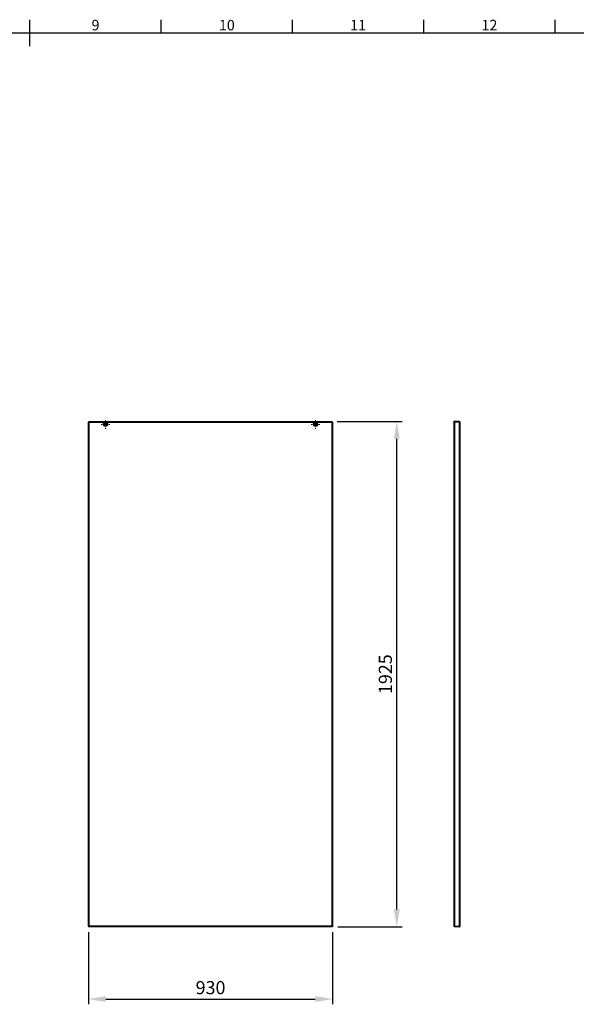
# Model space of a CAD drawing. Units: millimetres. Extents: x 63 to 20172, y 73 to 7408.
# Drawn here: x 4302 to 6421, y 2113 to 5864 of the extents above; entities that cross this region are included whole.
import ezdxf
from ezdxf.enums import TextEntityAlignment as Align

# ---------------------------------------------------------------- set-up
doc = ezdxf.new("R2010")
doc.units = ezdxf.units.MM
doc.header["$LTSCALE"] = 20
doc.header["$PDSIZE"] = -1
doc.layers.add('Dimensions', color=7, linetype='Continuous')
doc.layers.add('Title Block', color=7, linetype='Continuous')
doc.styles.add('ISO Proportional', font='ARIALN.TTF', dxfattribs={"width": 0.8})
doc.styles.get("Standard").update_dxf_attribs({"font": 'romans.shx', "width": 0.8})
doc.dimstyles.new('SLDDIMSTYLE2', dxfattribs={"dimscale": 20, "dimtxt": 2.5, "dimasz": 3.302, "dimexe": 1, "dimexo": 1, "dimgap": 0.926042, "dimtad": 1, "dimdec": 0, "dimrnd": 1e-09, "dimzin": 12, "dimdsep": 46, "dimtxsty": 'Standard', "dimcen": 2, "dimadec": 0, "dimazin": 3, "dimtfac": 1, "dimtdec": 0, "dimtmove": 0, "dimatfit": 0, "dimfxl": 1, "dimfrac": 2, "dimtolj": 1, "dimtzin": 12, "dimarcsym": 0})

# ---------------------------------------------------------------- blocks, each defined once
blk = doc.blocks.new('ISO A1 title block')
at = {"layer": 'Title Block'}
for p, q in [((420, 569), (420, 579)), ((470, 574), (470, 579)), ((520, 574), (520, 579)), ((570, 574), (570, 579)), ((620, 574), (620, 579)), ((820, 574), (20, 574))]:
    blk.add_line(p, q, dxfattribs=at)
at = {"layer": 'Title Block', "style": 'ISO Proportional'}
for s, p in [('9', (445, 576.5)), ('10', (495, 576.5)), ('11', (545, 576.5)), ('12', (595, 576.5))]:
    blk.add_text(s, height=4, dxfattribs=at).set_placement(p, align=Align.MIDDLE)
at = {"layer": 'Title Block', "style": 'ISO Proportional', "flags": 8}
for tag, p in [('FILENAME', (747, 43)), ('DATE', (772, 43)), ('SCALE', (802, 43)), ('EDITION', (787, 23)), ('SHEET', (802, 23))]:
    blk.add_attdef(tag, text='', height=2.5, dxfattribs=at).set_placement(p, align=Align.MIDDLE_LEFT)
blk.add_attdef('DRAWING_NUMBER', text='', height=3, dxfattribs=at).set_placement((755, 25), align=Align.MIDDLE)
blk = doc.blocks.new('SW_CENTERMARKSYMBOL_0')
at = {"color": 0, "linetype": 'Continuous', "lineweight": 0}
for p, q in [((-0.5, 0), (-0.66, 0)), ((0, 0), (-0.25, 0)), ((0, 0.5), (0, 0.66)), ((0, 0), (0, 0.25)), ((0, 0), (0, -0.25)), ((0, 0), (0.25, 0)), ((0.5, 0), (0.66, 0)), ((0, -0.5), (0, -0.66))]:
    blk.add_line(p, q, dxfattribs=at)
blk = doc.blocks.new('SW_CENTERMARKSYMBOL_1')
at = {"color": 0, "linetype": 'Continuous', "lineweight": 0}
for p, q in [((-0.5, 0), (-0.66, 0)), ((0, 0), (-0.25, 0)), ((0, 0.5), (0, 0.66)), ((0, 0), (0, 0.25)), ((0, 0), (0, -0.25)), ((0, 0), (0.25, 0)), ((0.5, 0), (0.66, 0)), ((0, -0.5), (0, -0.66))]:
    blk.add_line(p, q, dxfattribs=at)
blk = doc.blocks.new('*D98')
at = {"layer": 'Defpoints', "color": 0, "transparency": 16777216}
for p in [(4563.5, 2408.1), (5493.5, 2408.1), (5493.5, 2132.8)]:
    blk.add_point(p, dxfattribs=at)
at = {"layer": 'Dimensions', "color": 0, "lineweight": -2, "transparency": 16777216}
for p, q in [((4563.5, 2388.1), (4563.5, 2112.8)), ((5493.5, 2388.1), (5493.5, 2112.8)), ((4629.6, 2132.8), (5427.5, 2132.8))]:
    blk.add_line(p, q, dxfattribs=at)
at = {"layer": 'Dimensions', "color": 0, "transparency": 16777216}
for points in [[(4629.6, 2143.8), (4629.6, 2121.8), (4563.5, 2132.8)], [(5427.5, 2143.8), (5427.5, 2121.8), (5493.5, 2132.8)]]:
    blk.add_solid(points, dxfattribs=at)
at = {"layer": 'Dimensions', "color": 0, "transparency": 16777216, "insert": (5028.5, 2176.4), "char_height": 50, "attachment_point": 5}
blk.add_mtext('\\A1;930', dxfattribs=at)
blk = doc.blocks.new('*D99')
at = {"layer": 'Defpoints', "color": 0, "transparency": 16777216}
for p in [(5491.3, 4333.1), (5737.8, 4333.1), (5493.5, 2408.1)]:
    blk.add_point(p, dxfattribs=at)
at = {"layer": 'Dimensions', "color": 0, "lineweight": -2, "transparency": 16777216}
for p, q in [((5511.3, 4333.1), (5757.8, 4333.1)), ((5737.8, 2474.2), (5737.8, 4267.1)), ((5513.5, 2408.1), (5757.8, 2408.1))]:
    blk.add_line(p, q, dxfattribs=at)
at = {"layer": 'Dimensions', "color": 0, "transparency": 16777216}
for points in [[(5726.8, 4267.1), (5748.8, 4267.1), (5737.8, 4333.1)], [(5726.8, 2474.2), (5748.8, 2474.2), (5737.8, 2408.1)]]:
    blk.add_solid(points, dxfattribs=at)
at = {"layer": 'Dimensions', "color": 0, "transparency": 16777216, "insert": (5694.2, 3370.6), "char_height": 50, "attachment_point": 5, "rotation": 90}
blk.add_mtext('\\A1;1925', dxfattribs=at)

msp = doc.modelspace()

# ---------------------------------------------------------------- linework, layer by layer
at = {"color": 7, "linetype": 'Continuous', "lineweight": 25}
for p, q in [((4565.5, 4330.9), (4563.5, 4330.9)), ((4563.5, 4329.5), (4563.5, 4330.9)), ((4563.5, 2411.7), (4563.5, 4329.5)), ((4566.1, 4329.5), (4563.5, 4329.5)), ((4565.5, 4329.5), (4565.5, 4330.9)), ((4565.7, 4331.1), (4565.7, 4333.1)), ((4565.7, 4333.1), (4567.1, 4333.1)), ((4565.7, 4331.1), (4567.1, 4331.1)), ((4566.1, 4329.5), (4566.1, 4329.8)), ((4566.4, 4329.5), (4566.1, 4329.8)), ((4566.1, 4329.5), (4567.1, 4329.5)), ((4566.1, 2411.7), (4566.1, 4329.5)), ((4566.8, 4330.5), (4567.1, 4330.5)), ((4567.1, 4330.2), (4566.8, 4330.5)), ((4567.1, 4333.1), (5489.9, 4333.1)), ((4567.1, 4333.1), (4567.1, 4330.5)), ((4567.1, 4329.5), (4567.1, 4330.5)), ((4567.1, 4330.5), (5489.9, 4330.5)), ((5489.9, 4330.5), (5489.9, 4333.1)), ((5489.9, 4333.1), (5491.3, 4333.1)), ((5489.9, 4331.1), (5491.3, 4331.1)), ((5489.9, 4330.5), (5489.9, 4329.5)), ((5489.9, 4330.5), (5490.2, 4330.5)), ((5490.2, 4330.5), (5489.9, 4330.2)), ((5489.9, 4329.5), (5490.9, 4329.5)), ((5490.9, 4329.8), (5490.6, 4329.5)), ((5490.9, 4329.8), (5490.9, 4329.5)), ((5490.9, 4329.5), (5490.9, 2411.7)), ((5493.5, 4329.5), (5490.9, 4329.5)), ((5491.3, 4331.1), (5491.3, 4333.1)), ((5491.5, 4330.9), (5493.5, 4330.9)), ((5491.5, 4330.9), (5491.5, 4329.5)), ((5493.5, 4330.9), (5493.5, 4329.5)), ((5493.5, 4329.5), (5493.5, 2411.7)), ((5954.5, 4330.5), (5955.6, 4330.5)), ((5954.5, 4330.5), (5954.5, 4329.8)), ((5954.5, 4329.8), (5954.5, 2410.4)), ((5957.1, 4331.1), (5957.1, 4333.1)), ((5974.9, 4333.1), (5957.1, 4333.1)), ((5974.9, 4331.1), (5957.1, 4331.1)), ((5957.1, 4330.9), (5957.1, 2410.4)), ((5974.9, 4330.9), (5957.1, 4330.9)), ((5974.9, 4331.1), (5974.9, 4333.1)), ((5975.9, 4333.1), (5974.9, 4333.1)), ((5975.9, 4331.1), (5974.9, 4331.1)), ((5974.9, 4329.5), (5974.9, 4330.9)), ((5974.9, 4329.5), (5975.9, 4329.5)), ((5975.9, 4331.1), (5975.9, 4333.1)), ((5975.9, 2411.7), (5975.9, 4329.5)), ((5978.5, 4329.5), (5975.9, 4329.5)), ((5976.5, 4330.5), (5978.5, 4330.5)), ((5976.5, 4329.5), (5976.5, 4330.5)), ((5978.5, 4329.5), (5978.5, 4330.5)), ((5978.5, 2411.7), (5978.5, 4329.5)), ((4563.5, 2411.7), (4566.1, 2411.7)), ((4563.5, 2410.4), (4563.5, 2411.7)), ((4565.5, 2410.4), (4563.5, 2410.4)), ((4563.5, 2410.1), (4563.5, 2408.1)), ((4567.1, 2410.1), (4563.5, 2410.1)), ((4567.1, 2408.1), (4563.5, 2408.1)), ((4565.5, 2410.4), (4565.5, 2411.7)), ((4565.5, 2410.4), (4566.1, 2410.4)), ((4567.1, 2411.7), (4566.1, 2411.7)), ((4566.1, 2410.4), (4566.1, 2411.7)), ((4566.1, 2410.4), (4567.1, 2410.4)), ((4567.1, 2410.7), (4567.1, 2411.7)), ((5489.9, 2410.7), (4567.1, 2410.7)), ((4567.1, 2410.7), (4567.1, 2408.1)), ((5489.9, 2408.1), (4567.1, 2408.1)), ((5490.9, 2411.7), (5489.9, 2411.7)), ((5489.9, 2411.7), (5489.9, 2410.7)), ((5489.9, 2408.1), (5489.9, 2410.7)), ((5489.9, 2410.4), (5490.9, 2410.4)), ((5493.5, 2410.1), (5489.9, 2410.1)), ((5493.5, 2408.1), (5489.9, 2408.1)), ((5490.9, 2411.7), (5493.5, 2411.7)), ((5490.9, 2411.7), (5490.9, 2410.4)), ((5490.9, 2410.4), (5491.5, 2410.4)), ((5491.5, 2411.7), (5491.5, 2410.4)), ((5491.5, 2410.4), (5493.5, 2410.4)), ((5493.5, 2411.7), (5493.5, 2410.4)), ((5493.5, 2410.1), (5493.5, 2408.1)), ((5957.1, 2410.4), (5954.5, 2410.4)), ((5956.5, 2410.1), (5956.5, 2408.1)), ((5956.5, 2410.1), (5974.9, 2410.1)), ((5974.9, 2408.1), (5956.5, 2408.1)), ((5957.1, 2410.4), (5974.9, 2410.4)), ((5975.9, 2411.7), (5974.9, 2411.7)), ((5974.9, 2410.4), (5974.9, 2411.7)), ((5974.9, 2410.1), (5974.9, 2408.1)), ((5974.9, 2410.1), (5975.9, 2410.1)), ((5974.9, 2408.1), (5975.9, 2408.1)), ((5975.9, 2411.7), (5978.5, 2411.7)), ((5975.9, 2410.1), (5975.9, 2408.1)), ((5976.5, 2410.7), (5976.5, 2411.7)), ((5976.5, 2410.7), (5978.5, 2410.7)), ((5978.5, 2410.7), (5978.5, 2411.7))]:
    msp.add_line(p, q, dxfattribs=at)
for centre, radius in [((4628.5, 4322.1), 8), ((4628.5, 4322.1), 5.6), ((5428.5, 4322.1), 8), ((5428.5, 4322.1), 5.6)]:
    msp.add_circle(centre, radius, dxfattribs=at)
for centre, radius, start, end in [((5975.9, 4330.5), 2.6, 0, 90), ((5975.9, 4330.5), 0.6, 0, 90), ((5975.9, 2410.7), 2.6, 270, 0), ((5975.9, 2410.7), 0.6, 270, 0)]:
    msp.add_arc(centre, radius, start, end, dxfattribs=at)
for points, knots in [([(4566.1, 4329.8), (4566, 4329.9), (4566, 4330), (4565.8, 4330.2), (4565.7, 4330.3), (4565.6, 4330.5), (4565.6, 4330.6), (4565.5, 4330.8), (4565.5, 4330.8), (4565.5, 4330.9)], [0, 0, 0, 0, 0.25, 0.25, 0.5, 0.5, 0.75, 0.75, 1, 1, 1, 1]), ([(4565.7, 4331.1), (4565.8, 4331.1), (4565.9, 4331.1), (4566.1, 4331), (4566.2, 4331), (4566.3, 4330.9), (4566.4, 4330.8), (4566.6, 4330.7), (4566.7, 4330.6), (4566.8, 4330.5)], [0, 0, 0, 0, 0.25, 0.25, 0.5, 0.5, 0.75, 0.75, 1, 1, 1, 1]), ([(5490.2, 4330.5), (5490.3, 4330.6), (5490.4, 4330.7), (5490.6, 4330.8), (5490.7, 4330.9), (5490.9, 4331), (5491, 4331), (5491.1, 4331.1), (5491.2, 4331.1), (5491.3, 4331.1)], [0, 0, 0, 0, 0.25, 0.25, 0.5, 0.5, 0.75, 0.75, 1, 1, 1, 1]), ([(5491.5, 4330.9), (5491.5, 4330.8), (5491.5, 4330.8), (5491.4, 4330.6), (5491.4, 4330.5), (5491.3, 4330.3), (5491.2, 4330.2), (5491.1, 4330), (5491, 4329.9), (5490.9, 4329.8)], [0, 0, 0, 0, 0.25, 0.25, 0.5, 0.5, 0.75, 0.75, 1, 1, 1, 1]), ([(5957.1, 4333.1), (5956.7, 4333.1), (5956.4, 4333.1), (5955.9, 4332.9), (5955.8, 4332.8), (5955.5, 4332.6), (5955.4, 4332.5), (5955.1, 4332.2), (5955, 4332.1), (5954.8, 4331.8), (5954.7, 4331.7), (5954.6, 4331.4), (5954.6, 4331.2), (5954.5, 4330.9), (5954.5, 4330.7), (5954.5, 4330.5)], [0, 0, 0, 0, 0.25, 0.25, 0.375, 0.375, 0.5, 0.5, 0.625, 0.625, 0.75, 0.75, 0.875, 0.875, 1, 1, 1, 1]), ([(5954.5, 4329.8), (5954.5, 4329.9), (5954.5, 4330), (5954.7, 4330.1), (5954.8, 4330.2), (5955, 4330.3), (5955.1, 4330.3), (5955.4, 4330.4), (5955.5, 4330.5), (5955.8, 4330.6), (5955.9, 4330.6), (5956.2, 4330.7), (5956.4, 4330.8), (5956.7, 4330.8), (5956.9, 4330.9), (5957.1, 4330.9)], [0, 0, 0, 0, 0.25, 0.25, 0.375, 0.375, 0.5, 0.5, 0.625, 0.625, 0.75, 0.75, 0.875, 0.875, 1, 1, 1, 1])]:
    msp.add_open_spline(points, degree=3, knots=knots, dxfattribs=at)

# ---------------------------------------------------------------- block references
at = {"color": 7, "linetype": 'Continuous', "lineweight": 0, "xscale": 25, "yscale": 25, "zscale": 25}
for name, p in [('SW_CENTERMARKSYMBOL_1', (4628.5, 4322.1)), ('SW_CENTERMARKSYMBOL_0', (5428.5, 4322.1))]:
    msp.add_blockref(name, p, dxfattribs=at)
at = {"layer": 'Title Block', "xscale": 10, "yscale": 10, "zscale": 10}
msp.add_blockref('ISO A1 title block', (140.6, 73), dxfattribs=at)

# ---------------------------------------------------------------- dimensions: what is measured, and where the dimension line sits
at = {"layer": 'Dimensions'}
dim = msp.add_linear_dim(base=(5737.8, 4333.1), p1=(5493.5, 2408.1), p2=(5491.3, 4333.1), angle=90, dimstyle='SLDDIMSTYLE2', dxfattribs=at)
dim.commit()
dim.dimension.update_dxf_attribs({"geometry": '*D99', "text_midpoint": (5694.2, 3370.6)})
dim = msp.add_linear_dim(base=(5493.5, 2132.8), p1=(4563.5, 2408.1), p2=(5493.5, 2408.1), dimstyle='SLDDIMSTYLE2', dxfattribs=at)
dim.commit()
dim.dimension.update_dxf_attribs({"geometry": '*D98', "text_midpoint": (5028.5, 2176.4)})

doc.saveas('drawing.dxf')
